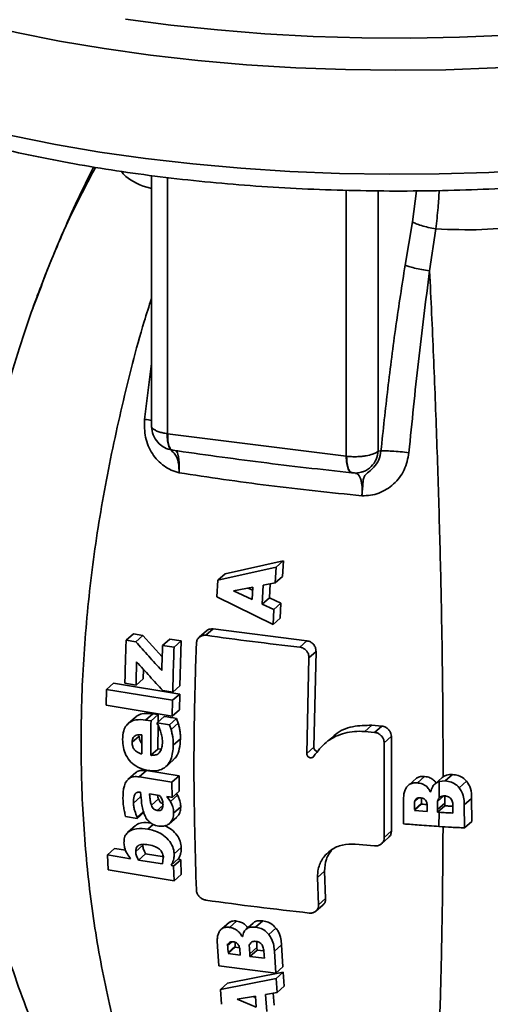
# Paper-space layout 'Blatt1' of a CAD drawing. Units: millimetres. Extents: x 0 to 5940, y 0 to 4200.
# Drawn here: x 4824 to 4871, y 1915 to 2013 of the extents above; entities that cross this region are included whole.
import ezdxf

# ---------------------------------------------------------------- set-up
doc = ezdxf.new("R2010")
doc.units = ezdxf.units.MM
doc.header["$LTSCALE"] = 10

psp = doc.layouts.new('Blatt1')

# ---------------------------------------------------------------- linework, layer by layer
at = {"color": 7, "linetype": 'Continuous', "lineweight": 35}
for p, q in [((4837.326, 1997.604), (4837.326, 1972.626)), ((4838.936, 1997.405), (4838.936, 1971.873)), ((4856.728, 1969.632), (4856.728, 1996.14)), ((4859.937, 1970.145), (4859.937, 1996.08)), ((4863.366, 1992.979), (4863.74, 1996.071)), ((4862.614, 1988.671), (4863.366, 1992.979)), ((4865.058, 1988.093), (4865.672, 1992.28)), ((4825.422, 1984.185), (4825.536, 1984.468)), ((4837.326, 1978.876), (4836.633, 1973.305)), ((4838.888, 1971.879), (4838.936, 1971.873)), ((4838.936, 1971.873), (4856.728, 1969.632)), ((4856.728, 1969.632), (4856.776, 1969.626)), ((4859.937, 1970.145), (4860.206, 1970.155)), ((4857.268, 1968.008), (4857.343, 1967.992)), ((4850.47, 1959.219), (4844.661, 1957.903)), ((4850.47, 1959.219), (4849.753, 1958.586)), ((4850.377, 1957.65), (4850.471, 1959.219)), ((4843.944, 1957.271), (4849.753, 1958.586)), ((4843.944, 1957.271), (4844.66, 1957.903)), ((4849.753, 1958.586), (4849.66, 1957.018)), ((4843.856, 1955.618), (4843.944, 1957.271)), ((4848.468, 1956.782), (4848.368, 1954.885)), ((4849.66, 1957.018), (4848.468, 1956.782)), ((4849.082, 1955.515), (4849.157, 1956.919)), ((4849.66, 1957.018), (4850.377, 1957.65)), ((4847.413, 1956.579), (4845.501, 1956.207)), ((4845.501, 1956.207), (4847.348, 1955.342)), ((4846.957, 1956.49), (4847.398, 1956.283)), ((4847.348, 1955.342), (4847.413, 1956.579)), ((4849.448, 1952.855), (4843.856, 1955.618)), ((4848.368, 1954.885), (4849.082, 1955.515)), ((4848.368, 1954.885), (4849.519, 1954.363)), ((4850.233, 1954.993), (4849.081, 1955.515)), ((4849.519, 1954.363), (4850.233, 1954.993)), ((4850.161, 1953.484), (4850.233, 1954.993)), ((4849.519, 1954.363), (4849.448, 1952.855)), ((4849.448, 1952.855), (4850.161, 1953.484)), ((4834.799, 1951.309), (4835.514, 1951.939)), ((4836.47, 1951.777), (4835.514, 1951.939)), ((4835.756, 1951.147), (4836.471, 1951.777)), ((4838.39, 1949.641), (4836.47, 1951.777)), ((4842.804, 1952.218), (4842.091, 1951.589)), ((4843.465, 1952.411), (4842.753, 1951.783)), ((4852.82, 1951.233), (4843.467, 1952.412)), ((4834.799, 1951.309), (4835.756, 1951.147)), ((4838.428, 1950.765), (4839.141, 1951.394)), ((4840.287, 1951.218), (4839.142, 1951.395)), ((4840.287, 1951.217), (4839.574, 1950.588)), ((4840.156, 1946.754), (4840.287, 1951.217)), ((4852.108, 1950.604), (4852.82, 1951.232)), ((4838.428, 1950.765), (4839.574, 1950.588)), ((4853.021, 1949.524), (4853.733, 1950.152)), ((4853.508, 1940.619), (4853.733, 1950.152)), ((4853.023, 1949.526), (4852.802, 1939.996)), ((4836.494, 1947.444), (4836.519, 1948.394)), ((4832.835, 1946.383), (4833.548, 1947.013)), ((4840.139, 1945.931), (4833.548, 1947.013)), ((4835.782, 1946.817), (4834.671, 1947.002)), ((4835.782, 1946.817), (4836.494, 1947.444)), ((4832.806, 1944.807), (4832.835, 1946.383)), ((4832.835, 1946.383), (4839.428, 1945.304)), ((4839.445, 1946.127), (4838.459, 1946.278)), ((4840.137, 1945.93), (4839.428, 1945.304)), ((4839.445, 1946.127), (4840.156, 1946.754)), ((4840.111, 1944.355), (4840.139, 1945.931)), ((4839.428, 1945.304), (4839.4, 1943.729)), ((4839.4, 1943.729), (4832.806, 1944.807)), ((4836.736, 1943.337), (4837.446, 1943.963)), ((4837.985, 1943.877), (4837.446, 1943.963)), ((4839.4, 1943.729), (4840.111, 1944.355)), ((4835.728, 1943.633), (4835, 1942.992)), ((4836.736, 1943.337), (4837.275, 1943.25)), ((4837.275, 1943.25), (4837.985, 1943.877)), ((4837.879, 1942.895), (4837.881, 1943.063)), ((4837.881, 1943.062), (4838.591, 1943.689)), ((4837.881, 1943.063), (4839.119, 1942.871)), ((4837.98, 1943.15), (4837.985, 1943.877)), ((4839.119, 1942.871), (4839.829, 1943.497)), ((4839.286, 1942.382), (4839.996, 1943.009)), ((4839.996, 1943.009), (4839.829, 1943.497)), ((4838.212, 1942.22), (4837.958, 1942.918)), ((4837.959, 1940.447), (4837.978, 1942.865)), ((4839.119, 1942.871), (4839.286, 1942.382)), ((4859.31, 1942.814), (4858.599, 1942.187)), ((4858.6, 1942.188), (4859.57, 1942.1)), ((4860.283, 1942.73), (4859.311, 1942.816)), ((4859.569, 1942.1), (4860.281, 1942.728)), ((4835.389, 1941.116), (4836.1, 1941.743)), ((4836.352, 1939.96), (4836.361, 1941.851)), ((4840.208, 1941.468), (4839.499, 1940.842)), ((4855.2, 1941.532), (4854.493, 1940.909)), ((4861.239, 1941.687), (4860.527, 1941.059)), ((4860.527, 1941.059), (4860.527, 1931.631)), ((4861.241, 1932.261), (4861.241, 1941.689)), ((4837.249, 1939.821), (4837.959, 1940.447)), ((4838.308, 1940.465), (4837.959, 1940.447)), ((4852.8, 1939.994), (4853.508, 1940.619)), ((4838.738, 1938.677), (4839.529, 1939.375)), ((4835.765, 1938.109), (4834.955, 1937.395)), ((4836.109, 1937.671), (4836.82, 1938.297)), ((4840.077, 1937.785), (4836.819, 1938.297)), ((4839.367, 1937.159), (4840.076, 1937.784)), ((4839.367, 1937.159), (4839.379, 1935.628)), ((4840.089, 1936.255), (4840.077, 1937.785)), ((4863.737, 1937.531), (4863.002, 1936.883)), ((4863.84, 1937.082), (4864.554, 1937.711)), ((4866.311, 1937.609), (4865.565, 1936.951)), ((4865.995, 1937.202), (4866.622, 1937.266)), ((4865.995, 1937.202), (4865.995, 1935.554)), ((4866.408, 1937.685), (4866.323, 1937.597)), ((4866.622, 1937.266), (4867.342, 1937.901)), ((4868.002, 1936.596), (4868.731, 1937.239)), ((4836.234, 1936.133), (4836.208, 1936.138)), ((4839.379, 1935.628), (4840.089, 1936.255)), ((4865.124, 1936.192), (4865.154, 1936.19)), ((4835.527, 1935.045), (4836.238, 1935.672)), ((4836.238, 1935.672), (4836.253, 1935.942)), ((4838.124, 1935.822), (4837.131, 1935.978)), ((4837.319, 1934.844), (4838.026, 1935.468)), ((4838.867, 1935.707), (4839.22, 1935.224)), ((4839.22, 1935.224), (4839.93, 1935.851)), ((4839.93, 1935.851), (4839.813, 1936.011)), ((4863.995, 1935.576), (4863.538, 1935.172)), ((4863.538, 1935.172), (4863.541, 1934.428)), ((4866.449, 1935.765), (4865.843, 1935.232)), ((4865.843, 1935.232), (4865.846, 1934.424)), ((4866.562, 1935.055), (4866.559, 1935.771)), ((4868.514, 1934.875), (4869.247, 1935.521)), ((4869.266, 1933.24), (4869.247, 1935.522)), ((4835.887, 1933.651), (4836.524, 1934.213)), ((4835.889, 1933.519), (4836.6, 1934.146)), ((4837.896, 1934.326), (4838.457, 1934.821)), ((4839.528, 1934.043), (4840.238, 1934.67)), ((4862.462, 1932.991), (4862.447, 1935.006)), ((4863.541, 1934.428), (4864.255, 1935.057)), ((4863.542, 1934.33), (4864.255, 1934.959)), ((4863.542, 1934.33), (4864.817, 1934.234)), ((4864.817, 1934.234), (4864.816, 1934.415)), ((4865.846, 1934.424), (4866.562, 1935.055)), ((4865.846, 1934.424), (4865.848, 1934.16)), ((4865.848, 1934.16), (4866.564, 1934.791)), ((4865.848, 1934.16), (4865.994, 1934.149)), ((4865.994, 1934.149), (4865.992, 1932.726)), ((4866.562, 1935.055), (4866.564, 1934.791)), ((4867.384, 1934.065), (4867.384, 1934.144)), ((4868.514, 1934.875), (4868.531, 1932.593)), ((4835.889, 1933.519), (4834.741, 1933.71)), ((4835.887, 1933.651), (4835.889, 1933.519)), ((4839.092, 1933.004), (4839.837, 1933.661)), ((4868.531, 1932.593), (4869.265, 1933.24)), ((4835.739, 1932.824), (4834.973, 1932.148)), ((4836.972, 1932.463), (4837.505, 1932.934)), ((4860.527, 1931.631), (4861.239, 1932.259)), ((4860.252, 1930.998), (4860.966, 1931.628)), ((4832.935, 1929.913), (4833.65, 1930.545)), ((4834.758, 1930.352), (4833.65, 1930.544)), ((4835.747, 1930.222), (4836.46, 1930.851)), ((4840.291, 1930.641), (4839.579, 1930.013)), ((4859.57, 1930.787), (4857.633, 1930.964)), ((4832.99, 1928.412), (4832.935, 1929.913)), ((4832.935, 1929.913), (4835.247, 1929.514)), ((4836.741, 1930.013), (4836.028, 1929.384)), ((4836.028, 1929.384), (4838.418, 1929)), ((4836.741, 1930.013), (4838.587, 1929.715)), ((4838.418, 1929), (4838.502, 1929.593)), ((4839.285, 1928.866), (4839.998, 1929.495)), ((4839.525, 1928.767), (4840.237, 1929.395)), ((4840.238, 1929.396), (4839.998, 1929.495)), ((4840.289, 1927.955), (4840.237, 1929.396)), ((4839.576, 1927.326), (4832.99, 1928.412)), ((4839.285, 1928.866), (4839.525, 1928.767)), ((4839.525, 1928.767), (4839.576, 1927.326)), ((4854.589, 1928.28), (4853.88, 1927.655)), ((4854.687, 1925.538), (4854.589, 1928.28)), ((4839.576, 1927.326), (4840.288, 1927.954)), ((4853.881, 1927.656), (4853.977, 1924.912)), ((4853.976, 1924.911), (4854.687, 1925.538)), ((4853.724, 1924.298), (4854.434, 1924.924)), ((4848.418, 1923.328), (4847.706, 1922.699)), ((4845.089, 1923.201), (4844.325, 1922.526)), ((4845.103, 1922.673), (4845.816, 1923.302)), ((4847.471, 1923.109), (4846.735, 1922.46)), ((4849.02, 1921.97), (4849.733, 1922.599)), ((4846.357, 1921.756), (4846.384, 1921.753)), ((4844.025, 1918.847), (4843.904, 1920.768)), ((4845.336, 1921.236), (4844.91, 1920.86)), ((4844.91, 1921.031), (4844.962, 1920.158)), ((4844.962, 1920.158), (4845.678, 1920.789)), ((4844.968, 1920.065), (4845.683, 1920.696)), ((4845.653, 1921.189), (4845.678, 1920.789)), ((4845.683, 1920.696), (4846.085, 1920.643)), ((4847.074, 1920.958), (4847.128, 1920.031)), ((4847.128, 1920.031), (4847.843, 1920.662)), ((4847.143, 1919.779), (4847.859, 1920.41)), ((4847.843, 1920.662), (4847.859, 1920.41)), ((4847.859, 1920.41), (4848.534, 1920.326)), ((4849.579, 1920.291), (4850.294, 1920.922)), ((4850.431, 1918.746), (4850.294, 1920.922)), ((4844.968, 1920.065), (4846.171, 1919.905)), ((4846.171, 1919.905), (4846.16, 1920.078)), ((4847.128, 1920.031), (4847.143, 1919.779)), ((4847.143, 1919.779), (4848.582, 1919.599)), ((4848.582, 1919.599), (4848.577, 1919.674)), ((4849.579, 1920.291), (4849.714, 1918.113)), ((4849.714, 1918.113), (4844.025, 1918.847)), ((4849.714, 1918.113), (4850.431, 1918.746)), ((4844.193, 1916.479), (4849.75, 1917.572)), ((4850.468, 1918.205), (4844.914, 1917.115)), ((4850.468, 1918.205), (4849.75, 1917.572)), ((4849.75, 1917.572), (4849.85, 1916.173)), ((4850.569, 1916.808), (4850.468, 1918.205)), ((4844.193, 1916.479), (4844.914, 1917.114)), ((4844.309, 1915.006), (4844.193, 1916.479)), ((4850.569, 1916.807), (4849.85, 1916.173)), ((4847.69, 1915.811), (4845.853, 1915.505)), ((4845.853, 1915.505), (4847.776, 1914.708)), ((4847.463, 1915.773), (4847.701, 1915.674)), ((4847.776, 1914.708), (4847.69, 1915.811)), ((4849.85, 1916.173), (4848.704, 1915.978)), ((4848.704, 1915.978), (4848.837, 1914.287)), ((4849.558, 1914.923), (4849.464, 1916.107))]:
    psp.add_line(p, q, dxfattribs=at)
at = {"color": 7, "linetype": 'Continuous', "lineweight": 35, "flags": 128}
for points in [[(4875.862, 1998.19), (4870.956, 1997.919), (4866.004, 1997.765), (4861.032, 1997.728), (4856.064, 1997.81), (4851.127, 1998.008), (4846.244, 1998.323), (4841.441, 1998.753), (4836.741, 1999.295), (4832.168, 1999.947), (4827.746, 2000.706), (4823.497, 2001.567), (4819.442, 2002.527), (4815.602, 2003.581), (4811.996, 2004.722), (4808.642, 2005.946), (4805.557, 2007.247), (4802.757, 2008.617), (4800.256, 2010.05), (4798.067, 2011.538), (4796.2, 2013.075), (4794.665, 2014.652)], [(4907.583, 2013.73), (4903.678, 2012.69), (4899.561, 2011.746), (4895.253, 2010.903), (4890.775, 2010.164), (4886.15, 2009.533), (4881.402, 2009.014), (4876.555, 2008.609), (4871.633, 2008.32), (4866.663, 2008.15), (4861.668, 2008.097), (4856.675, 2008.164), (4851.709, 2008.349), (4846.796, 2008.652), (4841.959, 2009.071), (4837.225, 2009.604), (4832.617, 2010.248), (4828.158, 2011), (4823.872, 2011.857), (4819.78, 2012.812), (4815.903, 2013.863)], [(4891.402, 2013.538), (4886.942, 2012.883), (4882.351, 2012.337), (4877.655, 2011.903), (4872.877, 2011.583), (4868.041, 2011.379), (4863.175, 2011.291), (4858.302, 2011.321), (4853.448, 2011.468), (4848.638, 2011.731), (4843.899, 2012.109), (4839.253, 2012.601), (4834.726, 2013.202)]]:
    psp.add_lwpolyline(points, dxfattribs=at)
at = {"color": 7, "linetype": 'Continuous', "lineweight": 35}
for points, knots in [([(4792.009, 2021.01), (4792.011, 2020.609), (4792.016, 2019.616), (4792.386, 2018.047), (4793.059, 2016.328), (4794.045, 2014.646), (4795.337, 2012.996), (4796.947, 2011.383), (4798.871, 2009.815), (4801.095, 2008.307), (4803.6, 2006.87), (4806.365, 2005.511), (4809.373, 2004.232), (4812.61, 2003.038), (4816.06, 2001.928), (4819.71, 2000.907), (4823.544, 1999.976), (4827.546, 1999.138), (4831.698, 1998.396), (4835.984, 1997.751), (4840.384, 1997.207), (4844.879, 1996.765), (4849.45, 1996.427), (4854.075, 1996.194), (4858.736, 1996.067), (4863.411, 1996.047), (4868.079, 1996.133), (4872.72, 1996.325), (4877.312, 1996.623), (4881.836, 1997.024), (4886.272, 1997.529), (4890.599, 1998.134), (4894.8, 1998.837), (4898.855, 1999.637), (4902.748, 2000.529), (4906.462, 2001.513), (4909.982, 2002.583), (4913.293, 2003.739), (4916.38, 2004.979), (4919.239, 2006.297), (4921.828, 2007.704), (4923.595, 2008.773), (4924.416, 2009.397), (4924.55, 2009.5)], [0, 0, 0, 0, 0.015163, 0.037593, 0.060243, 0.083514, 0.107616, 0.13252, 0.157994, 0.183753, 0.209573, 0.235327, 0.260986, 0.286549, 0.312028, 0.337434, 0.362781, 0.388078, 0.413336, 0.438563, 0.463765, 0.488947, 0.514114, 0.53927, 0.56442, 0.589565, 0.614711, 0.639858, 0.66501, 0.690171, 0.715344, 0.740533, 0.765744, 0.79098, 0.816251, 0.841562, 0.866924, 0.892347, 0.917846, 0.943435, 0.969127, 0.994932, 1, 1, 1, 1]), ([(4831.527, 1998.447), (4830.995, 1997.362), (4829.904, 1995.138), (4828.562, 1992.095), (4827.469, 1989.494), (4826.675, 1987.521), (4826.028, 1985.863), (4825.673, 1984.902), (4825.514, 1984.469)], [0, 0, 0, 0, 0.2374973, 0.4872021, 0.6481989, 0.7870267, 0.9041035, 1, 1, 1, 1]), ([(4825.536, 1984.468), (4826.559, 1987.211), (4828.332, 1991.968), (4830.721, 1996.494), (4831.732, 1998.41)], [0, 0, 0, 0, 0.576593, 1, 1, 1, 1]), ([(4834.32, 1998.021), (4834.402, 1997.916), (4834.895, 1997.287), (4835.955, 1996.684), (4837.174, 1996.341), (4837.326, 1996.298)], [0, 0, 0, 0, 0.148452, 0.893311, 1, 1, 1, 1]), ([(4866.006, 1996.112), (4865.977, 1995.547), (4865.912, 1994.269), (4865.758, 1992.993), (4865.672, 1992.28)], [0, 0, 0, 0, 0.441863, 1, 1, 1, 1]), ([(4865.672, 1992.28), (4867.214, 1992.224), (4870.298, 1992.112), (4874.701, 1992.588), (4878.696, 1993.472), (4880.745, 1994.42), (4881.77, 1994.894)], [0, 0, 0, 0, 0.249559, 0.499166, 0.749459, 1, 1, 1, 1]), ([(4863.366, 1992.979), (4863.467, 1992.922), (4863.669, 1992.807), (4864.226, 1992.616), (4864.91, 1992.431), (4865.418, 1992.331), (4865.672, 1992.28)], [0, 0, 0, 0, 0.250191, 0.50006, 0.750029, 1, 1, 1, 1]), ([(4860.206, 1970.156), (4860.427, 1972.226), (4860.872, 1976.387), (4861.663, 1982.577), (4862.3, 1986.661), (4862.614, 1988.671)], [0, 0, 0, 0, 0.334539, 0.672559, 1, 1, 1, 1]), ([(4862.614, 1988.671), (4862.722, 1988.627), (4862.939, 1988.539), (4863.535, 1988.383), (4864.261, 1988.227), (4864.792, 1988.138), (4865.058, 1988.093)], [0, 0, 0, 0, 0.250213, 0.500065, 0.750035, 1, 1, 1, 1]), ([(4862.995, 1969.983), (4863.295, 1973.019), (4863.894, 1979.071), (4864.671, 1985.092), (4865.058, 1988.093)], [0, 0, 0, 0, 0.501546, 1, 1, 1, 1]), ([(4866.408, 1937.685), (4866.397, 1940.393), (4866.376, 1945.808), (4866.249, 1954.15), (4866.052, 1962.589), (4865.784, 1971.092), (4865.461, 1979.615), (4865.192, 1985.267), (4865.058, 1988.093)], [0, 0, 0, 0, 0.166685, 0.333289, 0.499799, 0.666422, 0.833253, 1, 1, 1, 1]), ([(4837.326, 1901.058), (4837.079, 1901.677), (4835.939, 1904.524), (4834.348, 1909.963), (4832.542, 1917.312), (4831.254, 1924.985), (4830.476, 1932.915), (4830.216, 1941.059), (4830.476, 1949.359), (4831.254, 1957.758), (4832.542, 1966.208), (4834.348, 1974.647), (4835.939, 1981.046), (4837.079, 1984.581), (4837.326, 1985.349)], [0, 0, 0, 0, 0.02633, 0.121164, 0.215875, 0.31053, 0.405244, 0.5, 0.594756, 0.68947, 0.784125, 0.878836, 0.97367, 1, 1, 1, 1]), ([(4825.512, 1984.465), (4825.051, 1983.13), (4824.109, 1980.401), (4822.841, 1976.038), (4821.626, 1971.432), (4820.393, 1966.056), (4819.354, 1959.699), (4818.7, 1953.3), (4818.713, 1949.223), (4818.718, 1947.58)], [0, 0, 0, 0, 0.111289, 0.227539, 0.35087, 0.482671, 0.66882, 0.866573, 1, 1, 1, 1]), ([(4836.633, 1973.305), (4836.625, 1972.701), (4836.608, 1971.497), (4837.331, 1969.826), (4838.322, 1968.777), (4839.279, 1968.204), (4839.804, 1968.058), (4840.067, 1967.986)], [0, 0, 0, 0, 0.2512066, 0.5009764, 0.7502186, 0.8750811, 1, 1, 1, 1]), ([(4837.326, 1973.194), (4837.32, 1973.196), (4837.167, 1973.229), (4836.894, 1973.268), (4836.633, 1973.305)], [0, 0, 0, 0, 0.043827, 1, 1, 1, 1]), ([(4837.326, 1972.668), (4837.329, 1972.573), (4837.343, 1972.2), (4837.542, 1971.538), (4838.016, 1970.9), (4838.642, 1970.433), (4839.11, 1970.302), (4839.368, 1970.23)], [0, 0, 0, 0, 0.084407, 0.330512, 0.580136, 0.769258, 1, 1, 1, 1]), ([(4837.336, 1972.669), (4837.333, 1972.653), (4837.316, 1972.552), (4837.437, 1972.391), (4837.7, 1972.206), (4838.032, 1972.065), (4838.432, 1971.951), (4838.738, 1971.903), (4838.888, 1971.879)], [0, 0, 0, 0, 0.0473809, 0.2984261, 0.4762187, 0.657299, 0.8318933, 1, 1, 1, 1]), ([(4839.445, 1970.247), (4839.39, 1970.249), (4839.239, 1970.256), (4839.056, 1970.58), (4838.904, 1971.122), (4838.894, 1971.627), (4838.888, 1971.879)], [0, 0, 0, 0, 0.159791, 0.439664, 0.719537, 1, 1, 1, 1]), ([(4839.385, 1970.263), (4839.357, 1970.266), (4839.24, 1970.279), (4839.086, 1970.575), (4838.948, 1971.118), (4838.94, 1971.621), (4838.936, 1971.873)], [0, 0, 0, 0, 0.09397, 0.39592, 0.697702, 1, 1, 1, 1]), ([(4840.067, 1967.986), (4840.068, 1968.269), (4840.071, 1968.873), (4839.86, 1969.56), (4839.566, 1969.971), (4839.35, 1970.149), (4839.28, 1970.207)], [0, 0, 0, 0, 0.314743, 0.670562, 0.894063, 1, 1, 1, 1]), ([(4839.381, 1970.233), (4842.332, 1969.816), (4848.235, 1968.983), (4854.254, 1968.313), (4857.264, 1967.979)], [0, 0, 0, 0, 0.499999, 1, 1, 1, 1]), ([(4839.73, 1970.166), (4839.756, 1970.161), (4839.864, 1970.143), (4839.969, 1969.805), (4840.047, 1969.349), (4840.08, 1968.933), (4840.09, 1968.475), (4840.074, 1968.149), (4840.067, 1967.986)], [0, 0, 0, 0, 0.0960876, 0.3979011, 0.5488724, 0.6995957, 0.850031, 1, 1, 1, 1]), ([(4856.728, 1969.632), (4856.743, 1969.379), (4856.774, 1968.874), (4856.938, 1968.325), (4857.112, 1968.023), (4857.237, 1968.011), (4857.268, 1968.008)], [0, 0, 0, 0, 0.300212, 0.60043, 0.900479, 1, 1, 1, 1]), ([(4856.776, 1969.626), (4856.936, 1969.61), (4857.263, 1969.579), (4857.785, 1969.577), (4858.286, 1969.609), (4858.841, 1969.687), (4859.318, 1969.809), (4859.714, 1969.974), (4859.86, 1970.086), (4859.937, 1970.145)], [0, 0, 0, 0, 0.129865, 0.264092, 0.40268, 0.523062, 0.726672, 0.854711, 1, 1, 1, 1]), ([(4857.28, 1968.007), (4857.251, 1968.009), (4857.133, 1968.021), (4856.97, 1968.322), (4856.817, 1968.869), (4856.789, 1969.374), (4856.776, 1969.626)], [0, 0, 0, 0, 0.100386, 0.400147, 0.700077, 1, 1, 1, 1]), ([(4860.206, 1970.156), (4860.153, 1969.851), (4860.045, 1969.237), (4859.5, 1968.461), (4858.87, 1967.997), (4858.538, 1967.665), (4858.441, 1967.307), (4858.401, 1966.916), (4858.373, 1966.395), (4858.33, 1965.969), (4858.301, 1965.688)], [0, 0, 0, 0, 0.153623, 0.309824, 0.480182, 0.598495, 0.698715, 0.785425, 0.858912, 1, 1, 1, 1]), ([(4858.301, 1965.688), (4858.59, 1965.692), (4859.167, 1965.698), (4860.282, 1966.01), (4861.535, 1966.777), (4862.643, 1968.216), (4862.877, 1969.393), (4862.995, 1969.983)], [0, 0, 0, 0, 0.124921, 0.249779, 0.499009, 0.748763, 1, 1, 1, 1]), ([(4858.335, 1968.069), (4858.373, 1968.078), (4858.711, 1968.156), (4859.244, 1968.548), (4859.78, 1969.276), (4859.885, 1969.859), (4859.937, 1970.145)], [0, 0, 0, 0, 0.04311, 0.38543, 0.69931, 1, 1, 1, 1]), ([(4860.206, 1970.156), (4860.334, 1970.161), (4860.592, 1970.171), (4861.285, 1970.14), (4862.119, 1970.077), (4862.703, 1970.015), (4862.995, 1969.983)], [0, 0, 0, 0, 0.249952, 0.49991, 0.749703, 1, 1, 1, 1]), ([(4840.067, 1967.986), (4843.024, 1967.538), (4848.94, 1966.643), (4855.181, 1966.006), (4858.301, 1965.688)], [0, 0, 0, 0, 0.5, 1, 1, 1, 1]), ([(4857.276, 1967.977), (4857.47, 1967.962), (4857.83, 1967.932), (4858.178, 1968.019), (4858.339, 1968.06)], [0, 0, 0, 0, 0.537414, 1, 1, 1, 1]), ([(4858.301, 1965.688), (4858.315, 1965.851), (4858.341, 1966.175), (4858.324, 1966.634), (4858.268, 1967.053), (4858.133, 1967.518), (4857.939, 1967.877), (4857.743, 1967.902), (4857.683, 1967.91)], [0, 0, 0, 0, 0.145048, 0.290548, 0.436327, 0.582344, 0.874255, 1, 1, 1, 1]), ([(4841.796, 1950.938), (4841.81, 1951.047), (4841.839, 1951.263), (4842.009, 1951.533), (4842.251, 1951.72), (4842.515, 1951.8), (4842.686, 1951.788), (4842.754, 1951.783)], [0, 0, 0, 0, 0.2155399, 0.4311165, 0.6457756, 0.8593375, 1, 1, 1, 1]), ([(4842.754, 1951.783), (4844.293, 1951.571), (4847.376, 1951.146), (4850.531, 1950.786), (4852.109, 1950.606)], [0, 0, 0, 0, 0.499587, 1, 1, 1, 1]), ([(4843.467, 1952.412), (4843.364, 1952.415), (4843.16, 1952.42), (4842.929, 1952.334), (4842.837, 1952.234), (4842.813, 1952.209)], [0, 0, 0, 0, 0.427043, 0.854103, 1, 1, 1, 1]), ([(4834.671, 1947.002), (4834.68, 1947.376), (4834.698, 1948.124), (4834.739, 1949.558), (4834.775, 1950.621), (4834.799, 1951.309)], [0, 0, 0, 0, 0.261427, 0.522854, 1, 1, 1, 1]), ([(4835.756, 1951.147), (4836.185, 1950.665), (4837.042, 1949.702), (4837.913, 1948.745), (4838.348, 1948.267)], [0, 0, 0, 0, 0.499932, 1, 1, 1, 1]), ([(4841.796, 1926.425), (4841.694, 1929.924), (4841.526, 1935.648), (4841.578, 1943.886), (4841.723, 1948.585), (4841.796, 1950.938)], [0, 0, 0, 0, 0.439529, 0.719308, 1, 1, 1, 1]), ([(4853.733, 1950.152), (4853.727, 1950.263), (4853.714, 1950.485), (4853.561, 1950.796), (4853.327, 1951.043), (4853.065, 1951.189), (4852.89, 1951.22), (4852.82, 1951.233)], [0, 0, 0, 0, 0.215553, 0.431144, 0.645786, 0.859287, 1, 1, 1, 1]), ([(4838.348, 1948.267), (4838.361, 1948.683), (4838.385, 1949.514), (4838.414, 1950.348), (4838.428, 1950.765)], [0, 0, 0, 0, 0.499972, 1, 1, 1, 1]), ([(4839.574, 1950.588), (4839.561, 1950.212), (4839.535, 1949.459), (4839.489, 1947.97), (4839.463, 1946.862), (4839.445, 1946.127)], [0, 0, 0, 0, 0.252153, 0.504306, 1, 1, 1, 1]), ([(4852.109, 1950.606), (4852.215, 1950.584), (4852.427, 1950.539), (4852.704, 1950.342), (4852.91, 1950.073), (4853.016, 1949.786), (4853.021, 1949.601), (4853.023, 1949.526)], [0, 0, 0, 0, 0.21305, 0.426107, 0.639081, 0.852722, 1, 1, 1, 1]), ([(4835.844, 1949.139), (4835.832, 1948.751), (4835.81, 1947.976), (4835.791, 1947.203), (4835.782, 1946.817)], [0, 0, 0, 0, 0.499977, 1, 1, 1, 1]), ([(4838.459, 1946.278), (4838.019, 1946.753), (4837.141, 1947.703), (4836.276, 1948.66), (4835.844, 1949.139)], [0, 0, 0, 0, 0.499935, 1, 1, 1, 1]), ([(4818.718, 1947.58), (4818.698, 1946.644), (4818.622, 1942.981), (4819.224, 1936.543), (4820.582, 1928.329), (4822.784, 1920.172), (4825.686, 1912.217), (4829.149, 1904.447), (4832.013, 1899.575), (4833.449, 1897.13)], [0, 0, 0, 0, 0.051513, 0.201498, 0.358147, 0.516406, 0.676174, 0.837524, 1, 1, 1, 1]), ([(4837.446, 1943.963), (4837.081, 1943.991), (4836.515, 1944.034), (4835.926, 1943.83), (4835.764, 1943.642), (4835.729, 1943.601)], [0, 0, 0, 0, 0.586908, 0.909165, 1, 1, 1, 1]), ([(4834.441, 1941.398), (4834.46, 1941.698), (4834.491, 1942.205), (4834.791, 1942.825), (4835.223, 1943.194), (4835.882, 1943.42), (4836.404, 1943.369), (4836.736, 1943.337)], [0, 0, 0, 0, 0.237289, 0.402698, 0.568917, 0.72573, 1, 1, 1, 1]), ([(4837.275, 1943.25), (4837.27, 1942.827), (4837.257, 1941.68), (4837.252, 1940.54), (4837.249, 1939.821)], [0, 0, 0, 0, 0.3689247, 1, 1, 1, 1]), ([(4839.829, 1943.497), (4839.829, 1943.497), (4839.416, 1943.56), (4839.003, 1943.625), (4838.591, 1943.689)], [0, 0, 0, 0, 0.000067, 1, 1, 1, 1]), ([(4840.209, 1941.468), (4840.208, 1941.599), (4840.207, 1941.863), (4840.166, 1942.265), (4840.086, 1942.648), (4840.024, 1942.896), (4839.996, 1943.009)], [0, 0, 0, 0, 0.255976, 0.51617, 0.779176, 1, 1, 1, 1]), ([(4838.415, 1941.169), (4838.412, 1941.261), (4838.408, 1941.444), (4838.354, 1941.799), (4838.268, 1942.054), (4838.212, 1942.22)], [0, 0, 0, 0, 0.261104, 0.522208, 1, 1, 1, 1]), ([(4839.286, 1942.382), (4839.314, 1942.269), (4839.375, 1942.025), (4839.455, 1941.646), (4839.497, 1941.243), (4839.498, 1940.976), (4839.499, 1940.842)], [0, 0, 0, 0, 0.220935, 0.477102, 0.737395, 1, 1, 1, 1]), ([(4853.516, 1939.735), (4853.889, 1940.228), (4854.635, 1941.214), (4856.352, 1942.062), (4857.742, 1942.253), (4858.496, 1942.196), (4858.6, 1942.188)], [0, 0, 0, 0, 0.3162477, 0.6324549, 0.9496315, 1, 1, 1, 1]), ([(4859.311, 1942.816), (4858.662, 1942.806), (4857.362, 1942.785), (4855.934, 1942.222), (4855.384, 1941.623), (4855.252, 1941.479)], [0, 0, 0, 0, 0.431655, 0.863344, 1, 1, 1, 1]), ([(4859.57, 1942.1), (4859.679, 1942.08), (4859.897, 1942.04), (4860.186, 1941.849), (4860.402, 1941.586), (4860.514, 1941.307), (4860.523, 1941.13), (4860.527, 1941.059)], [0, 0, 0, 0, 0.215523, 0.431082, 0.645734, 0.859282, 1, 1, 1, 1]), ([(4861.241, 1941.689), (4861.232, 1941.796), (4861.214, 1942.012), (4861.053, 1942.312), (4860.812, 1942.549), (4860.54, 1942.69), (4860.357, 1942.718), (4860.283, 1942.73)], [0, 0, 0, 0, 0.213008, 0.426024, 0.638966, 0.852605, 1, 1, 1, 1]), ([(4836.993, 1938.311), (4836.636, 1938.396), (4836.021, 1938.542), (4835.249, 1939.122), (4834.748, 1939.808), (4834.476, 1940.603), (4834.453, 1941.128), (4834.441, 1941.398)], [0, 0, 0, 0, 0.260292, 0.448204, 0.636546, 0.812783, 1, 1, 1, 1]), ([(4836.361, 1941.851), (4836.21, 1941.863), (4835.974, 1941.883), (4835.679, 1941.784), (4835.504, 1941.625), (4835.405, 1941.391), (4835.395, 1941.216), (4835.389, 1941.116)], [0, 0, 0, 0, 0.3081918, 0.4819405, 0.6573727, 0.8055209, 1, 1, 1, 1]), ([(4835.389, 1941.116), (4835.398, 1940.976), (4835.414, 1940.741), (4835.573, 1940.429), (4835.784, 1940.208), (4836.052, 1940.042), (4836.249, 1939.988), (4836.352, 1939.96)], [0, 0, 0, 0, 0.256844, 0.432367, 0.6077, 0.797441, 1, 1, 1, 1]), ([(4836.1, 1941.743), (4836.11, 1941.604), (4836.128, 1941.371), (4836.245, 1941.111), (4836.336, 1941.02), (4836.357, 1940.999)], [0, 0, 0, 0, 0.5281186, 0.8890402, 1, 1, 1, 1]), ([(4838.162, 1940.155), (4838.208, 1940.228), (4838.339, 1940.437), (4838.401, 1940.798), (4838.411, 1941.069), (4838.415, 1941.169)], [0, 0, 0, 0, 0.25507, 0.723263, 1, 1, 1, 1]), ([(4839.451, 1939.342), (4839.566, 1939.447), (4839.883, 1939.733), (4840.152, 1940.489), (4840.189, 1941.126), (4840.209, 1941.468)], [0, 0, 0, 0, 0.209925, 0.575757, 1, 1, 1, 1]), ([(4839.499, 1940.842), (4839.464, 1940.341), (4839.412, 1939.586), (4838.912, 1938.777), (4838.349, 1938.384), (4837.679, 1938.237), (4837.222, 1938.286), (4836.993, 1938.311)], [0, 0, 0, 0, 0.335563, 0.50639, 0.677948, 0.838195, 1, 1, 1, 1]), ([(4837.249, 1939.821), (4837.412, 1939.817), (4837.688, 1939.809), (4837.996, 1939.964), (4838.114, 1940.1), (4838.162, 1940.155)], [0, 0, 0, 0, 0.462502, 0.785365, 1, 1, 1, 1]), ([(4853.927, 1940.199), (4853.92, 1940.198), (4853.871, 1940.191), (4853.776, 1940.22), (4853.66, 1940.287), (4853.57, 1940.39), (4853.516, 1940.506), (4853.511, 1940.584), (4853.508, 1940.619)], [0, 0, 0, 0, 0.0330687, 0.2345214, 0.4357546, 0.6366806, 0.8373464, 1, 1, 1, 1]), ([(4853.516, 1939.735), (4853.491, 1939.703), (4853.441, 1939.637), (4853.327, 1939.581), (4853.2, 1939.566), (4853.071, 1939.595), (4852.954, 1939.665), (4852.863, 1939.768), (4852.81, 1939.884), (4852.805, 1939.961), (4852.802, 1939.996)], [0, 0, 0, 0, 0.128228, 0.256452, 0.384751, 0.513034, 0.64118, 0.76913, 0.89691, 1, 1, 1, 1]), ([(4836.819, 1938.297), (4836.609, 1938.314), (4836.252, 1938.342), (4835.875, 1938.216), (4835.755, 1938.083), (4835.728, 1938.053)], [0, 0, 0, 0, 0.526659, 0.891824, 1, 1, 1, 1]), ([(4834.479, 1935.505), (4834.489, 1935.944), (4834.504, 1936.577), (4834.802, 1937.26), (4835.136, 1937.569), (4835.578, 1937.723), (4835.917, 1937.69), (4836.109, 1937.671)], [0, 0, 0, 0, 0.385677, 0.557161, 0.690898, 0.824723, 1, 1, 1, 1]), ([(4836.109, 1937.671), (4836.65, 1937.584), (4837.73, 1937.409), (4838.821, 1937.242), (4839.367, 1937.159)], [0, 0, 0, 0, 0.499952, 1, 1, 1, 1]), ([(4862.707, 1936.554), (4862.778, 1936.656), (4862.919, 1936.861), (4863.281, 1937.049), (4863.603, 1937.095), (4863.797, 1937.084), (4863.84, 1937.082)], [0, 0, 0, 0, 0.286227, 0.573995, 0.90652, 1, 1, 1, 1]), ([(4864.554, 1937.712), (4864.375, 1937.714), (4864.08, 1937.718), (4863.835, 1937.581), (4863.739, 1937.527)], [0, 0, 0, 0, 0.6059964, 1, 1, 1, 1]), ([(4863.84, 1937.082), (4864.007, 1937.055), (4864.341, 1937.003), (4864.774, 1936.728), (4865.017, 1936.428), (4865.102, 1936.241), (4865.124, 1936.192)], [0, 0, 0, 0, 0.308674, 0.618772, 0.900724, 1, 1, 1, 1]), ([(4865.692, 1937.063), (4865.666, 1937.109), (4865.568, 1937.285), (4865.274, 1937.503), (4864.904, 1937.669), (4864.656, 1937.7), (4864.554, 1937.712)], [0, 0, 0, 0, 0.118093, 0.445832, 0.771525, 1, 1, 1, 1]), ([(4865.154, 1936.19), (4865.21, 1936.369), (4865.31, 1936.687), (4865.622, 1937.04), (4865.877, 1937.151), (4865.995, 1937.202)], [0, 0, 0, 0, 0.408877, 0.724937, 1, 1, 1, 1]), ([(4867.342, 1937.901), (4867.14, 1937.902), (4866.801, 1937.903), (4866.521, 1937.747), (4866.408, 1937.685)], [0, 0, 0, 0, 0.598901, 1, 1, 1, 1]), ([(4866.622, 1937.266), (4866.828, 1937.239), (4867.239, 1937.185), (4867.712, 1936.908), (4867.928, 1936.676), (4868.002, 1936.596)], [0, 0, 0, 0, 0.393082, 0.788805, 1, 1, 1, 1]), ([(4868.732, 1937.239), (4868.643, 1937.331), (4868.415, 1937.568), (4867.933, 1937.83), (4867.537, 1937.877), (4867.342, 1937.901)], [0, 0, 0, 0, 0.2454191, 0.6288998, 1, 1, 1, 1]), ([(4869.247, 1935.522), (4869.235, 1935.856), (4869.219, 1936.323), (4868.985, 1936.898), (4868.817, 1937.124), (4868.732, 1937.239)], [0, 0, 0, 0, 0.5508316, 0.7707134, 1, 1, 1, 1]), ([(4836.208, 1936.138), (4836.125, 1936.146), (4835.984, 1936.159), (4835.805, 1936.094), (4835.669, 1935.96), (4835.538, 1935.613), (4835.532, 1935.285), (4835.527, 1935.045)], [0, 0, 0, 0, 0.160244, 0.2720633, 0.3842341, 0.5507088, 1, 1, 1, 1]), ([(4836.654, 1933.83), (4836.579, 1934.028), (4836.429, 1934.424), (4836.315, 1935.199), (4836.266, 1935.767), (4836.234, 1936.133)], [0, 0, 0, 0, 0.262992, 0.525016, 1, 1, 1, 1]), ([(4862.447, 1935.006), (4862.449, 1935.266), (4862.451, 1935.661), (4862.526, 1936.19), (4862.646, 1936.431), (4862.707, 1936.554)], [0, 0, 0, 0, 0.488737, 0.739221, 1, 1, 1, 1]), ([(4868.002, 1936.596), (4868.103, 1936.455), (4868.345, 1936.118), (4868.496, 1935.513), (4868.508, 1935.079), (4868.514, 1934.875)], [0, 0, 0, 0, 0.2758264, 0.6599432, 1, 1, 1, 1]), ([(4834.741, 1933.71), (4834.701, 1933.886), (4834.619, 1934.237), (4834.51, 1934.838), (4834.49, 1935.259), (4834.479, 1935.505)], [0, 0, 0, 0, 0.294144, 0.587913, 1, 1, 1, 1]), ([(4837.131, 1935.978), (4837.145, 1935.846), (4837.173, 1935.591), (4837.209, 1935.211), (4837.282, 1934.967), (4837.319, 1934.844)], [0, 0, 0, 0, 0.350061, 0.673005, 1, 1, 1, 1]), ([(4837.927, 1935.853), (4837.928, 1935.847), (4837.944, 1935.718), (4837.986, 1935.59), (4838.026, 1935.468)], [0, 0, 0, 0, 0.044383, 1, 1, 1, 1]), ([(4838.026, 1935.468), (4838.058, 1935.385), (4838.113, 1935.245), (4838.26, 1935.085), (4838.382, 1935.006), (4838.455, 1934.988), (4838.472, 1934.984)], [0, 0, 0, 0, 0.3822808, 0.6498757, 0.9183612, 1, 1, 1, 1]), ([(4838.473, 1934.974), (4838.471, 1935.011), (4838.468, 1935.085), (4838.441, 1935.225), (4838.387, 1935.392), (4838.305, 1935.562), (4838.215, 1935.705), (4838.155, 1935.783), (4838.124, 1935.822)], [0, 0, 0, 0, 0.123249, 0.248282, 0.466141, 0.689921, 0.844077, 1, 1, 1, 1]), ([(4839.379, 1935.628), (4839.208, 1935.654), (4839.037, 1935.68), (4838.867, 1935.707), (4838.867, 1935.707)], [0, 0, 0, 0, 0.999742, 1, 1, 1, 1]), ([(4839.22, 1935.224), (4839.251, 1935.156), (4839.335, 1934.975), (4839.446, 1934.704), (4839.518, 1934.373), (4839.524, 1934.164), (4839.528, 1934.043)], [0, 0, 0, 0, 0.178032, 0.474818, 0.695678, 1, 1, 1, 1]), ([(4840.238, 1934.67), (4840.235, 1934.787), (4840.229, 1934.992), (4840.159, 1935.323), (4840.047, 1935.597), (4839.962, 1935.783), (4839.93, 1935.851)], [0, 0, 0, 0, 0.296346, 0.515261, 0.821829, 1, 1, 1, 1]), ([(4864.135, 1935.59), (4864.062, 1935.587), (4863.917, 1935.582), (4863.739, 1935.503), (4863.65, 1935.405), (4863.594, 1935.296), (4863.563, 1935.227), (4863.538, 1935.172)], [0, 0, 0, 0, 0.26685, 0.526578, 0.711505, 0.766759, 1, 1, 1, 1]), ([(4864.72, 1935.244), (4864.683, 1935.307), (4864.618, 1935.419), (4864.43, 1935.536), (4864.268, 1935.577), (4864.159, 1935.588), (4864.135, 1935.59)], [0, 0, 0, 0, 0.305842, 0.537506, 0.896688, 1, 1, 1, 1]), ([(4864.252, 1935.57), (4864.253, 1935.523), (4864.253, 1935.352), (4864.254, 1935.181), (4864.255, 1935.057)], [0, 0, 0, 0, 0.273738, 1, 1, 1, 1]), ([(4864.816, 1934.415), (4864.816, 1934.483), (4864.815, 1934.62), (4864.811, 1934.792), (4864.808, 1934.93), (4864.796, 1935.035), (4864.766, 1935.141), (4864.736, 1935.209), (4864.72, 1935.244)], [0, 0, 0, 0, 0.246206, 0.492434, 0.6161, 0.740359, 0.86912, 1, 1, 1, 1]), ([(4865.995, 1935.554), (4865.964, 1935.5), (4865.904, 1935.397), (4865.863, 1935.285), (4865.843, 1935.232)], [0, 0, 0, 0, 0.520337, 1, 1, 1, 1]), ([(4866.594, 1935.773), (4866.5, 1935.775), (4866.341, 1935.777), (4866.126, 1935.699), (4866.04, 1935.604), (4865.995, 1935.554)], [0, 0, 0, 0, 0.411445, 0.691399, 1, 1, 1, 1]), ([(4867.259, 1935.358), (4867.222, 1935.424), (4867.147, 1935.556), (4866.943, 1935.699), (4866.749, 1935.759), (4866.628, 1935.77), (4866.594, 1935.773)], [0, 0, 0, 0, 0.277396, 0.556936, 0.874848, 1, 1, 1, 1]), ([(4867.384, 1934.144), (4867.383, 1934.214), (4867.382, 1934.353), (4867.381, 1934.559), (4867.377, 1934.76), (4867.376, 1934.959), (4867.34, 1935.162), (4867.287, 1935.292), (4867.259, 1935.358)], [0, 0, 0, 0, 0.171403, 0.342808, 0.504189, 0.665607, 0.830161, 1, 1, 1, 1]), ([(4835.527, 1935.045), (4835.538, 1934.916), (4835.56, 1934.659), (4835.682, 1934.189), (4835.808, 1933.857), (4835.887, 1933.651)], [0, 0, 0, 0, 0.274882, 0.548715, 1, 1, 1, 1]), ([(4837.319, 1934.844), (4837.352, 1934.762), (4837.407, 1934.622), (4837.553, 1934.461), (4837.718, 1934.364), (4837.835, 1934.339), (4837.896, 1934.326)], [0, 0, 0, 0, 0.3169729, 0.538667, 0.7611003, 1, 1, 1, 1]), ([(4837.896, 1934.326), (4837.979, 1934.318), (4838.107, 1934.304), (4838.268, 1934.354), (4838.378, 1934.454), (4838.463, 1934.664), (4838.469, 1934.852), (4838.473, 1934.974)], [0, 0, 0, 0, 0.229826, 0.357835, 0.486932, 0.667325, 1, 1, 1, 1]), ([(4839.826, 1933.672), (4839.909, 1933.749), (4840.104, 1933.93), (4840.226, 1934.299), (4840.235, 1934.568), (4840.238, 1934.67)], [0, 0, 0, 0, 0.314078, 0.73957, 1, 1, 1, 1]), ([(4864.255, 1934.96), (4864.367, 1934.951), (4864.551, 1934.937), (4864.735, 1934.923), (4864.807, 1934.918)], [0, 0, 0, 0, 0.609408, 1, 1, 1, 1]), ([(4865.994, 1934.149), (4866.225, 1934.134), (4866.687, 1934.102), (4867.152, 1934.078), (4867.384, 1934.065)], [0, 0, 0, 0, 0.4998002, 1, 1, 1, 1]), ([(4866.564, 1934.791), (4866.694, 1934.782), (4866.953, 1934.765), (4867.224, 1934.749), (4867.366, 1934.742), (4867.377, 1934.741)], [0, 0, 0, 0, 0.479604, 0.959208, 1, 1, 1, 1]), ([(4837.25, 1933.089), (4836.935, 1933.113), (4836.43, 1933.153), (4835.903, 1932.976), (4835.745, 1932.802), (4835.704, 1932.756)], [0, 0, 0, 0, 0.5525852, 0.8824249, 1, 1, 1, 1]), ([(4838.047, 1932.764), (4837.836, 1932.81), (4837.483, 1932.887), (4837.045, 1933.214), (4836.797, 1933.535), (4836.692, 1933.751), (4836.654, 1933.83)], [0, 0, 0, 0, 0.3655768, 0.6129842, 0.8594993, 1, 1, 1, 1]), ([(4839.528, 1934.043), (4839.517, 1933.869), (4839.495, 1933.521), (4839.244, 1933.109), (4838.876, 1932.832), (4838.458, 1932.722), (4838.169, 1932.751), (4838.047, 1932.764)], [0, 0, 0, 0, 0.217047, 0.435458, 0.631281, 0.844285, 1, 1, 1, 1]), ([(4834.576, 1931.093), (4834.584, 1931.282), (4834.6, 1931.631), (4834.834, 1932.05), (4835.239, 1932.366), (4835.959, 1932.576), (4836.588, 1932.506), (4836.972, 1932.464)], [0, 0, 0, 0, 0.165202, 0.305124, 0.444771, 0.660227, 1, 1, 1, 1]), ([(4836.972, 1932.464), (4837.382, 1932.367), (4838.053, 1932.209), (4838.879, 1931.593), (4839.389, 1930.934), (4839.56, 1930.364), (4839.576, 1930.076), (4839.579, 1930.013)], [0, 0, 0, 0, 0.336461, 0.550203, 0.764892, 0.948534, 1, 1, 1, 1]), ([(4840.291, 1930.641), (4840.269, 1930.847), (4840.223, 1931.259), (4839.873, 1931.89), (4839.34, 1932.445), (4838.88, 1932.687), (4838.652, 1932.806)], [0, 0, 0, 0, 0.2259874, 0.4527096, 0.7294687, 1, 1, 1, 1]), ([(4860.957, 1931.637), (4861.009, 1931.682), (4861.136, 1931.795), (4861.227, 1932.022), (4861.237, 1932.193), (4861.241, 1932.261)], [0, 0, 0, 0, 0.290304, 0.717501, 1, 1, 1, 1]), ([(4865.992, 1932.726), (4865.662, 1932.749), (4865.003, 1932.796), (4863.825, 1932.883), (4862.979, 1932.95), (4862.462, 1932.991)], [0, 0, 0, 0, 0.2794113, 0.5588224, 1, 1, 1, 1]), ([(4865.058, 1892.953), (4865.187, 1894.897), (4865.445, 1898.787), (4865.758, 1905.103), (4866.021, 1911.697), (4866.219, 1918.624), (4866.351, 1925.618), (4866.382, 1930.415), (4866.397, 1932.701)], [0, 0, 0, 0, 0.169297, 0.338692, 0.507889, 0.676951, 0.846086, 1, 1, 1, 1]), ([(4868.531, 1932.593), (4868.318, 1932.601), (4867.891, 1932.617), (4867.042, 1932.657), (4866.411, 1932.698), (4865.992, 1932.726)], [0, 0, 0, 0, 0.250717, 0.501434, 1, 1, 1, 1]), ([(4860.527, 1931.631), (4860.518, 1931.528), (4860.5, 1931.322), (4860.338, 1931.059), (4860.097, 1930.87), (4859.826, 1930.781), (4859.644, 1930.785), (4859.57, 1930.787)], [0, 0, 0, 0, 0.213168, 0.426343, 0.639457, 0.853258, 1, 1, 1, 1]), ([(4835.247, 1929.514), (4835.123, 1929.687), (4834.875, 1930.034), (4834.618, 1930.579), (4834.589, 1930.936), (4834.576, 1931.093)], [0, 0, 0, 0, 0.357553, 0.717356, 1, 1, 1, 1]), ([(4837.041, 1930.904), (4836.79, 1930.937), (4836.453, 1930.981), (4836.07, 1930.886), (4835.882, 1930.751), (4835.757, 1930.523), (4835.751, 1930.329), (4835.747, 1930.222)], [0, 0, 0, 0, 0.412541, 0.552126, 0.683528, 0.825663, 1, 1, 1, 1]), ([(4835.747, 1930.222), (4835.764, 1930.082), (4835.797, 1929.793), (4835.95, 1929.523), (4836.028, 1929.384)], [0, 0, 0, 0, 0.48519, 1, 1, 1, 1]), ([(4836.46, 1930.851), (4836.476, 1930.711), (4836.51, 1930.422), (4836.662, 1930.152), (4836.741, 1930.013)], [0, 0, 0, 0, 0.483607, 1, 1, 1, 1]), ([(4838.502, 1929.593), (4838.488, 1929.736), (4838.467, 1929.945), (4838.342, 1930.207), (4838.204, 1930.396), (4837.999, 1930.573), (4837.605, 1930.789), (4837.275, 1930.856), (4837.041, 1930.904)], [0, 0, 0, 0, 0.205223, 0.297784, 0.388884, 0.51614, 0.656895, 1, 1, 1, 1]), ([(4839.998, 1929.494), (4840.05, 1929.592), (4840.153, 1929.783), (4840.283, 1930.159), (4840.288, 1930.458), (4840.291, 1930.641)], [0, 0, 0, 0, 0.287547, 0.562805, 1, 1, 1, 1]), ([(4857.633, 1930.964), (4857.201, 1930.965), (4856.338, 1930.966), (4855.202, 1930.445), (4854.357, 1929.6), (4853.92, 1928.612), (4853.893, 1927.931), (4853.881, 1927.656)], [0, 0, 0, 0, 0.214325, 0.428687, 0.642235, 0.855314, 1, 1, 1, 1]), ([(4854.589, 1928.28), (4854.613, 1928.692), (4854.66, 1929.488), (4855.106, 1930.118), (4855.322, 1930.422)], [0, 0, 0, 0, 0.516659, 1, 1, 1, 1]), ([(4839.579, 1930.013), (4839.579, 1929.892), (4839.579, 1929.666), (4839.497, 1929.268), (4839.369, 1929.025), (4839.285, 1928.866)], [0, 0, 0, 0, 0.290682, 0.53718, 1, 1, 1, 1]), ([(4842.754, 1925.384), (4842.65, 1925.409), (4842.443, 1925.458), (4842.162, 1925.652), (4841.945, 1925.91), (4841.822, 1926.183), (4841.804, 1926.355), (4841.796, 1926.425)], [0, 0, 0, 0, 0.213185, 0.426377, 0.639512, 0.853323, 1, 1, 1, 1]), ([(4853.061, 1924.104), (4851.323, 1924.297), (4847.843, 1924.685), (4844.451, 1925.151), (4842.754, 1925.384)], [0, 0, 0, 0, 0.499491, 1, 1, 1, 1]), ([(4854.425, 1924.933), (4854.473, 1924.975), (4854.593, 1925.08), (4854.678, 1925.3), (4854.684, 1925.469), (4854.687, 1925.538)], [0, 0, 0, 0, 0.2799169, 0.7061752, 1, 1, 1, 1]), ([(4853.977, 1924.912), (4853.971, 1924.811), (4853.958, 1924.608), (4853.805, 1924.353), (4853.571, 1924.173), (4853.308, 1924.093), (4853.131, 1924.101), (4853.061, 1924.104)], [0, 0, 0, 0, 0.215277, 0.430595, 0.644919, 0.858158, 1, 1, 1, 1]), ([(4845.816, 1923.302), (4845.646, 1923.314), (4845.37, 1923.333), (4845.15, 1923.216), (4845.065, 1923.171)], [0, 0, 0, 0, 0.613607, 1, 1, 1, 1]), ([(4848.418, 1923.328), (4848.231, 1923.336), (4847.912, 1923.35), (4847.594, 1923.229), (4847.497, 1923.122), (4847.479, 1923.101)], [0, 0, 0, 0, 0.536784, 0.909306, 1, 1, 1, 1]), ([(4849.733, 1922.599), (4849.646, 1922.695), (4849.429, 1922.934), (4848.973, 1923.22), (4848.604, 1923.292), (4848.418, 1923.328)], [0, 0, 0, 0, 0.24959, 0.62363, 1, 1, 1, 1]), ([(4844.067, 1922.23), (4844.128, 1922.324), (4844.25, 1922.513), (4844.582, 1922.673), (4844.883, 1922.698), (4845.064, 1922.678), (4845.103, 1922.673)], [0, 0, 0, 0, 0.289733, 0.581193, 0.908795, 1, 1, 1, 1]), ([(4845.103, 1922.673), (4845.258, 1922.64), (4845.57, 1922.573), (4845.984, 1922.297), (4846.236, 1922), (4846.329, 1921.812), (4846.357, 1921.756)], [0, 0, 0, 0, 0.301328, 0.603965, 0.882467, 1, 1, 1, 1]), ([(4846.919, 1922.622), (4846.892, 1922.667), (4846.79, 1922.84), (4846.501, 1923.065), (4846.144, 1923.243), (4845.911, 1923.285), (4845.816, 1923.302)], [0, 0, 0, 0, 0.119398, 0.450687, 0.775106, 1, 1, 1, 1]), ([(4846.384, 1921.753), (4846.427, 1921.92), (4846.503, 1922.216), (4846.79, 1922.542), (4847.194, 1922.73), (4847.524, 1922.71), (4847.706, 1922.699)], [0, 0, 0, 0, 0.284743, 0.504439, 0.725889, 1, 1, 1, 1]), ([(4847.706, 1922.699), (4847.893, 1922.663), (4848.268, 1922.59), (4848.723, 1922.3), (4848.938, 1922.061), (4849.02, 1921.97)], [0, 0, 0, 0, 0.380361, 0.763287, 1, 1, 1, 1]), ([(4850.294, 1920.922), (4850.277, 1921.12), (4850.241, 1921.568), (4850.055, 1922.156), (4849.813, 1922.49), (4849.733, 1922.599)], [0, 0, 0, 0, 0.348119, 0.786003, 1, 1, 1, 1]), ([(4843.904, 1920.768), (4843.892, 1921.017), (4843.873, 1921.393), (4843.916, 1921.893), (4844.016, 1922.116), (4844.067, 1922.23)], [0, 0, 0, 0, 0.489234, 0.739672, 1, 1, 1, 1]), ([(4849.02, 1921.97), (4849.12, 1921.828), (4849.364, 1921.482), (4849.529, 1920.894), (4849.563, 1920.481), (4849.579, 1920.291)], [0, 0, 0, 0, 0.274085, 0.668375, 1, 1, 1, 1]), ([(4845.459, 1921.234), (4845.413, 1921.237), (4845.317, 1921.243), (4845.18, 1921.209), (4845.052, 1921.144), (4845.006, 1921.062), (4844.984, 1921.021)], [0, 0, 0, 0, 0.228667, 0.480083, 0.738493, 1, 1, 1, 1]), ([(4846.026, 1920.873), (4845.998, 1920.922), (4845.941, 1921.017), (4845.807, 1921.129), (4845.641, 1921.201), (4845.522, 1921.223), (4845.459, 1921.234)], [0, 0, 0, 0, 0.241332, 0.469378, 0.713722, 1, 1, 1, 1]), ([(4846.16, 1920.078), (4846.151, 1920.221), (4846.141, 1920.382), (4846.124, 1920.574), (4846.106, 1920.696), (4846.06, 1920.799), (4846.026, 1920.873)], [0, 0, 0, 0, 0.5433191, 0.6090182, 0.7182535, 1, 1, 1, 1]), ([(4847.758, 1921.277), (4847.678, 1921.284), (4847.532, 1921.296), (4847.34, 1921.24), (4847.206, 1921.119), (4847.159, 1921.008), (4847.134, 1920.95)], [0, 0, 0, 0, 0.2862476, 0.5214575, 0.7468666, 1, 1, 1, 1]), ([(4848.399, 1920.84), (4848.365, 1920.899), (4848.299, 1921.014), (4848.142, 1921.149), (4847.957, 1921.24), (4847.826, 1921.264), (4847.758, 1921.277)], [0, 0, 0, 0, 0.254389, 0.493247, 0.737093, 1, 1, 1, 1]), ([(4847.807, 1921.265), (4847.81, 1921.218), (4847.822, 1921.017), (4847.834, 1920.816), (4847.843, 1920.662)], [0, 0, 0, 0, 0.2329, 1, 1, 1, 1]), ([(4848.577, 1919.674), (4848.565, 1919.852), (4848.547, 1920.093), (4848.531, 1920.481), (4848.453, 1920.692), (4848.399, 1920.84)], [0, 0, 0, 0, 0.459129, 0.621714, 1, 1, 1, 1])]:
    psp.add_open_spline(points, degree=3, knots=knots, dxfattribs=at)

doc.saveas('drawing.dxf')
